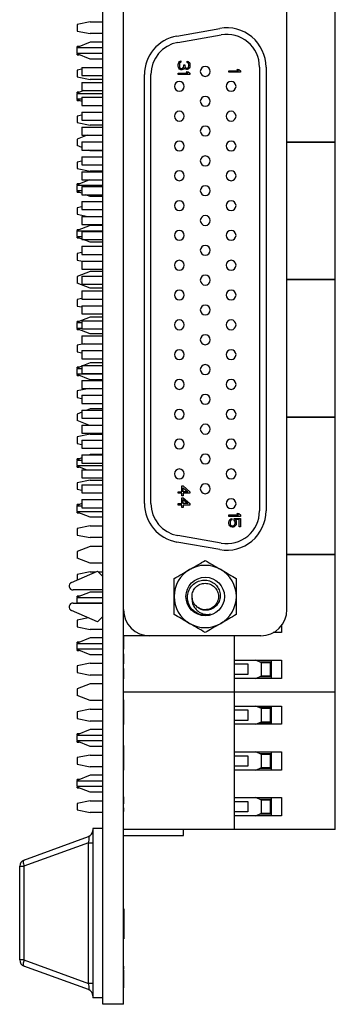
# Model space of a CAD drawing. Units: inches. Extents: x 0.1 to 16.9, y 0.1 to 10.9.
# Drawn here: x 5 to 6.2, y 4.1 to 7.9 of the extents above; entities that cross this region are included whole.
import ezdxf

# ---------------------------------------------------------------- set-up
doc = ezdxf.new("R2010")
doc.units = ezdxf.units.IN
doc.header["$MEASUREMENT"] = 0

msp = doc.modelspace()

# ---------------------------------------------------------------- linework, layer by layer
at = {"color": 7, "linetype": 'Continuous', "lineweight": 25}
for p, q in [((5.2798, 4.1441), (5.2798, 9.5191)), ((5.3579, 5.6297), (5.3579, 8.0436)), ((5.973, 5.6297), (5.973, 8.0436)), ((6.1551, 7.3894), (6.1551, 7.9061)), ((5.2324, 7.8422), (5.1832, 7.8323)), ((5.1832, 7.8323), (5.1832, 7.8077)), ((5.2324, 7.8422), (5.2798, 7.8422)), ((5.1832, 7.8077), (5.2324, 7.7979)), ((5.2798, 7.7979), (5.2324, 7.7979)), ((5.5586, 7.7891), (5.721, 7.8177)), ((5.5629, 7.7648), (5.7253, 7.7935)), ((5.2324, 7.7658), (5.1832, 7.7464)), ((5.1923, 7.75), (5.1832, 7.75)), ((5.1832, 7.7464), (5.1832, 7.75)), ((5.1832, 7.7464), (5.1832, 7.744)), ((5.2798, 7.7658), (5.2324, 7.7658)), ((5.1832, 7.7248), (5.1832, 7.744)), ((5.2798, 7.744), (5.1832, 7.744)), ((5.1832, 7.7248), (5.2798, 7.7248)), ((5.1832, 7.7248), (5.1832, 7.7218)), ((5.2324, 7.7025), (5.1832, 7.7218)), ((5.1832, 7.7188), (5.1832, 7.7218)), ((5.1832, 7.7188), (5.191, 7.7188)), ((5.2798, 7.7025), (5.2324, 7.7025)), ((5.5637, 7.6823), (5.5646, 7.686)), ((5.5637, 7.6749), (5.5637, 7.6823)), ((5.5646, 7.6713), (5.5637, 7.6749)), ((5.5646, 7.686), (5.5665, 7.6897)), ((5.5665, 7.6897), (5.5684, 7.6925)), ((5.5684, 7.6925), (5.5712, 7.6943)), ((5.5693, 7.686), (5.5684, 7.6814)), ((5.5684, 7.6814), (5.5684, 7.6759)), ((5.5684, 7.6759), (5.5693, 7.6713)), ((5.5703, 7.6879), (5.5693, 7.686)), ((5.5722, 7.6897), (5.5703, 7.6879)), ((5.5712, 7.6943), (5.5741, 7.6952)), ((5.5741, 7.6906), (5.5722, 7.6897)), ((5.5741, 7.6952), (5.5741, 7.6906)), ((5.5835, 7.6713), (5.5844, 7.6768)), ((5.5844, 7.6805), (5.5882, 7.6805)), ((5.5844, 7.6768), (5.5844, 7.6805)), ((5.5882, 7.6805), (5.5882, 7.6768)), ((5.5882, 7.6768), (5.5901, 7.6713)), ((5.5976, 7.6943), (5.6014, 7.6934)), ((5.5976, 7.6897), (5.5976, 7.6943)), ((5.6004, 7.6879), (5.5976, 7.6897)), ((5.6023, 7.6851), (5.6004, 7.6879)), ((5.6004, 7.6694), (5.6023, 7.6722)), ((5.6014, 7.6934), (5.6051, 7.6897)), ((5.6033, 7.6805), (5.6023, 7.6851)), ((5.6023, 7.6722), (5.6033, 7.6768)), ((5.6033, 7.6768), (5.6033, 7.6805)), ((5.6051, 7.6897), (5.607, 7.686)), ((5.607, 7.686), (5.608, 7.6796)), ((5.608, 7.6777), (5.607, 7.6713)), ((5.608, 7.6796), (5.608, 7.6777)), ((5.8697, 7.6723), (5.8697, 6.0011)), ((5.8943, 7.6723), (5.8943, 6.0011)), ((5.2014, 7.6637), (5.1832, 7.6601)), ((5.1832, 7.6601), (5.1832, 7.6355)), ((5.1832, 7.6355), (5.2324, 7.6256)), ((5.2014, 7.6708), (5.2014, 7.6403)), ((5.2014, 7.6708), (5.2798, 7.6708)), ((5.2014, 7.6403), (5.2798, 7.6403)), ((5.4366, 6.0297), (5.4366, 7.6437)), ((5.4612, 6.0297), (5.4612, 7.6437)), ((5.5637, 7.6436), (5.5637, 7.6491)), ((5.5637, 7.6491), (5.6004, 7.6491)), ((5.608, 7.6436), (5.5637, 7.6436)), ((5.5665, 7.6676), (5.5646, 7.6713)), ((5.5684, 7.6648), (5.5665, 7.6676)), ((5.5712, 7.6629), (5.5684, 7.6648)), ((5.5693, 7.6713), (5.5703, 7.6694)), ((5.5703, 7.6694), (5.5722, 7.6676)), ((5.5741, 7.662), (5.5712, 7.6629)), ((5.5722, 7.6676), (5.5741, 7.6666)), ((5.5741, 7.6666), (5.5778, 7.6666)), ((5.5778, 7.662), (5.5741, 7.662)), ((5.5778, 7.6666), (5.5816, 7.6685)), ((5.5816, 7.6629), (5.5778, 7.662)), ((5.5816, 7.6685), (5.5835, 7.6713)), ((5.5844, 7.6648), (5.5816, 7.6629)), ((5.5863, 7.6694), (5.5844, 7.6648)), ((5.5891, 7.6657), (5.5863, 7.6694)), ((5.592, 7.6639), (5.5891, 7.6657)), ((5.5901, 7.6713), (5.592, 7.6694)), ((5.592, 7.6694), (5.5957, 7.6676)), ((5.5957, 7.6629), (5.592, 7.6639)), ((5.5938, 7.6546), (5.6014, 7.6546)), ((5.6004, 7.6491), (5.5938, 7.6546)), ((5.5957, 7.6676), (5.5976, 7.6676)), ((5.5976, 7.6629), (5.5957, 7.6629)), ((5.5976, 7.6676), (5.6004, 7.6694)), ((5.6014, 7.6639), (5.5976, 7.6629)), ((5.6051, 7.6676), (5.6014, 7.6639)), ((5.6014, 7.6546), (5.608, 7.6491)), ((5.607, 7.6713), (5.6051, 7.6676)), ((5.608, 7.6491), (5.608, 7.6436)), ((5.7543, 7.6579), (5.791, 7.6579)), ((5.7543, 7.6524), (5.7543, 7.6579)), ((5.7986, 7.6524), (5.7543, 7.6524)), ((5.791, 7.6579), (5.7844, 7.6635)), ((5.7844, 7.6635), (5.792, 7.6635)), ((5.792, 7.6635), (5.7986, 7.6579)), ((5.7986, 7.6579), (5.7986, 7.6524)), ((5.2014, 7.6147), (5.2014, 7.5842)), ((5.2014, 7.6147), (5.2798, 7.6147)), ((5.2798, 7.6256), (5.2324, 7.6256)), ((5.2087, 7.5842), (5.1832, 7.5742)), ((5.1916, 7.5775), (5.1832, 7.5775)), ((5.1832, 7.5742), (5.1832, 7.5775)), ((5.1832, 7.5742), (5.1832, 7.5715)), ((5.1832, 7.5523), (5.1832, 7.5715)), ((5.2798, 7.5715), (5.1832, 7.5715)), ((5.2014, 7.5842), (5.2798, 7.5842)), ((5.1832, 7.5523), (5.2014, 7.5523)), ((5.1832, 7.5523), (5.1832, 7.5496)), ((5.2014, 7.5424), (5.1832, 7.5496)), ((5.1832, 7.5463), (5.1832, 7.5496)), ((5.1832, 7.5463), (5.1916, 7.5463)), ((5.2014, 7.5586), (5.2014, 7.5281)), ((5.2014, 7.5586), (5.2798, 7.5586)), ((5.2014, 7.5281), (5.2798, 7.5281)), ((5.2014, 7.4915), (5.1832, 7.4878)), ((5.1832, 7.4878), (5.1832, 7.4632)), ((5.2014, 7.5025), (5.2014, 7.472)), ((5.2014, 7.5025), (5.2798, 7.5025)), ((5.1832, 7.4632), (5.2324, 7.4534)), ((5.2014, 7.472), (5.2798, 7.472)), ((5.2798, 7.4534), (5.2324, 7.4534)), ((5.2206, 7.4159), (5.1832, 7.4012)), ((5.2014, 7.4464), (5.2798, 7.4464)), ((5.2014, 7.4464), (5.2014, 7.4159)), ((5.2014, 7.4159), (5.2798, 7.4159)), ((5.1832, 7.4012), (5.1832, 7.3766)), ((5.2014, 7.3694), (5.1832, 7.3766)), ((5.2014, 7.3903), (5.2014, 7.3598)), ((5.2014, 7.3903), (5.2798, 7.3903)), ((6.1551, 7.3894), (5.973, 7.3894)), ((6.1551, 7.3886), (5.973, 7.3886)), ((6.1551, 6.8719), (6.1551, 7.3886)), ((5.2014, 7.3598), (5.2798, 7.3598)), ((5.2324, 7.3572), (5.2258, 7.3598)), ((5.2798, 7.3572), (5.2324, 7.3572)), ((5.2014, 7.3185), (5.1832, 7.3148)), ((5.1832, 7.3148), (5.1832, 7.2902)), ((5.2014, 7.3342), (5.2798, 7.3342)), ((5.2014, 7.3342), (5.2014, 7.3037)), ((5.2014, 7.3037), (5.2798, 7.3037)), ((5.1832, 7.2902), (5.2324, 7.2804)), ((5.2014, 7.2781), (5.2014, 7.2476)), ((5.2014, 7.2781), (5.2798, 7.2781)), ((5.2798, 7.2804), (5.2324, 7.2804)), ((5.2306, 7.2476), (5.1832, 7.2289)), ((5.1923, 7.2325), (5.1832, 7.2325)), ((5.1832, 7.2289), (5.1832, 7.2325)), ((5.1832, 7.2289), (5.1832, 7.2265)), ((5.2014, 7.2476), (5.2798, 7.2476)), ((5.1832, 7.2073), (5.1832, 7.2265)), ((5.2798, 7.2265), (5.1832, 7.2265)), ((5.1832, 7.2073), (5.2014, 7.2073)), ((5.1832, 7.2073), (5.1832, 7.2043)), ((5.2014, 7.1972), (5.1832, 7.2043)), ((5.1832, 7.2013), (5.1832, 7.2043)), ((5.1832, 7.2013), (5.191, 7.2013)), ((5.2014, 7.222), (5.2014, 7.1915)), ((5.2014, 7.222), (5.2798, 7.222)), ((5.2014, 7.1915), (5.2798, 7.1915)), ((5.2324, 7.185), (5.2158, 7.1915)), ((5.2014, 7.1659), (5.2014, 7.1354)), ((5.2014, 7.1659), (5.2798, 7.1659)), ((5.2798, 7.185), (5.2324, 7.185)), ((5.2014, 7.1462), (5.1832, 7.1426)), ((5.1832, 7.1426), (5.1832, 7.118)), ((5.1832, 7.118), (5.2239, 7.1098)), ((5.2014, 7.1354), (5.2798, 7.1354)), ((5.2014, 7.1098), (5.2014, 7.0793)), ((5.2014, 7.1098), (5.2798, 7.1098)), ((5.2014, 7.0793), (5.2798, 7.0793)), ((5.2324, 7.0761), (5.1832, 7.0567)), ((5.1916, 7.06), (5.1832, 7.06)), ((5.1832, 7.0567), (5.1832, 7.06)), ((5.1832, 7.0567), (5.1832, 7.054)), ((5.1832, 7.0348), (5.1832, 7.054)), ((5.2798, 7.054), (5.1832, 7.054)), ((5.2014, 7.0537), (5.2798, 7.0537)), ((5.2014, 7.0537), (5.2014, 7.0232)), ((5.2798, 7.0761), (5.2324, 7.0761)), ((5.1832, 7.0348), (5.2014, 7.0348)), ((5.1832, 7.0348), (5.1832, 7.0321)), ((5.2014, 7.0249), (5.1832, 7.0321)), ((5.1832, 7.0288), (5.1832, 7.0321)), ((5.1832, 7.0288), (5.1916, 7.0288)), ((5.2014, 7.0232), (5.2798, 7.0232)), ((5.2324, 7.0127), (5.2058, 7.0232)), ((5.2798, 7.0127), (5.2324, 7.0127)), ((5.2014, 6.974), (5.1832, 6.9703)), ((5.1832, 6.9703), (5.1832, 6.9457)), ((5.2014, 6.9976), (5.2798, 6.9976)), ((5.2014, 6.9976), (5.2014, 6.9671)), ((5.1832, 6.9457), (5.2042, 6.9415)), ((5.2014, 6.9671), (5.2798, 6.9671)), ((5.2014, 6.9415), (5.2014, 6.911)), ((5.2014, 6.9415), (5.2798, 6.9415)), ((5.2324, 6.903), (5.1832, 6.8837)), ((5.2014, 6.911), (5.2798, 6.911)), ((5.2798, 6.903), (5.2324, 6.903)), ((5.1832, 6.8837), (5.1832, 6.8591)), ((5.2324, 6.8397), (5.1832, 6.8591)), ((5.2014, 6.8854), (5.2798, 6.8854)), ((5.2014, 6.8854), (5.2014, 6.8549)), ((6.1551, 6.8719), (5.973, 6.8719)), ((6.1551, 6.8711), (5.973, 6.8711)), ((6.1551, 6.3544), (6.1551, 6.8711)), ((5.2014, 6.8549), (5.2798, 6.8549)), ((5.2014, 6.8293), (5.2014, 6.7988)), ((5.2014, 6.8293), (5.2798, 6.8293)), ((5.2798, 6.8397), (5.2324, 6.8397)), ((5.2014, 6.801), (5.1832, 6.7973)), ((5.1832, 6.7973), (5.1832, 6.7727)), ((5.2014, 6.7988), (5.2798, 6.7988)), ((5.1832, 6.7727), (5.2014, 6.7691)), ((5.2014, 6.7732), (5.2798, 6.7732)), ((5.2014, 6.7732), (5.2014, 6.7427)), ((5.2324, 6.7308), (5.1832, 6.7114)), ((5.1923, 6.715), (5.1832, 6.715)), ((5.1832, 6.7114), (5.1832, 6.715)), ((5.1832, 6.7114), (5.1832, 6.709)), ((5.2014, 6.709), (5.1832, 6.709)), ((5.1832, 6.6898), (5.1832, 6.709)), ((5.2014, 6.7427), (5.2798, 6.7427)), ((5.2014, 6.7171), (5.2014, 6.6866)), ((5.2014, 6.7171), (5.2798, 6.7171)), ((5.2798, 6.7308), (5.2324, 6.7308)), ((5.1832, 6.6898), (5.2014, 6.6898)), ((5.1832, 6.6898), (5.1832, 6.6868)), ((5.2324, 6.6675), (5.1832, 6.6868)), ((5.1832, 6.6838), (5.1832, 6.6868)), ((5.1832, 6.6838), (5.191, 6.6838)), ((5.2014, 6.6866), (5.2798, 6.6866)), ((5.2014, 6.661), (5.2798, 6.661)), ((5.2014, 6.661), (5.2014, 6.6305)), ((5.2798, 6.6675), (5.2324, 6.6675)), ((5.2102, 6.6305), (5.1832, 6.6251)), ((5.1832, 6.6251), (5.1832, 6.6005)), ((5.1832, 6.6005), (5.2014, 6.5968)), ((5.2014, 6.6305), (5.2798, 6.6305)), ((5.2014, 6.6049), (5.2014, 6.5744)), ((5.2014, 6.6049), (5.2798, 6.6049)), ((5.2014, 6.5744), (5.2798, 6.5744)), ((5.2014, 6.5464), (5.1832, 6.5392)), ((5.1916, 6.5425), (5.1832, 6.5425)), ((5.1832, 6.5392), (5.1832, 6.5425)), ((5.1832, 6.5392), (5.1832, 6.5365)), ((5.1832, 6.5173), (5.1832, 6.5365)), ((5.2014, 6.5365), (5.1832, 6.5365)), ((5.2014, 6.5488), (5.2014, 6.5183)), ((5.2014, 6.5488), (5.2798, 6.5488)), ((5.2324, 6.5586), (5.2076, 6.5488)), ((5.2798, 6.5586), (5.2324, 6.5586)), ((5.1832, 6.5173), (5.2798, 6.5173)), ((5.1832, 6.5173), (5.1832, 6.5146)), ((5.2324, 6.4952), (5.1832, 6.5146)), ((5.1832, 6.5113), (5.1832, 6.5146)), ((5.1832, 6.5113), (5.1916, 6.5113)), ((5.2014, 6.5183), (5.2798, 6.5183)), ((5.2014, 6.4927), (5.2798, 6.4927)), ((5.2014, 6.4927), (5.2014, 6.4622)), ((5.2798, 6.4952), (5.2324, 6.4952)), ((5.2299, 6.4622), (5.1832, 6.4528)), ((5.1832, 6.4528), (5.1832, 6.4282)), ((5.2014, 6.4622), (5.2798, 6.4622)), ((5.1832, 6.4282), (5.2014, 6.4246)), ((5.2014, 6.4366), (5.2014, 6.4061)), ((5.2014, 6.4366), (5.2798, 6.4366)), ((5.2014, 6.4061), (5.2798, 6.4061)), ((5.2014, 6.3805), (5.2014, 6.35)), ((5.2014, 6.3805), (5.2798, 6.3805)), ((5.2324, 6.3855), (5.2195, 6.3805)), ((5.2798, 6.3855), (5.2324, 6.3855)), ((5.2014, 6.3733), (5.1832, 6.3662)), ((5.1832, 6.3662), (5.1832, 6.3416)), ((5.2269, 6.3244), (5.1832, 6.3416)), ((5.2014, 6.35), (5.2798, 6.35)), ((6.1551, 6.3544), (5.973, 6.3544)), ((6.1551, 6.3536), (5.973, 6.3536)), ((6.1551, 5.8369), (6.1551, 6.3536)), ((5.2014, 6.3244), (5.2014, 6.2939)), ((5.2014, 6.3244), (5.2798, 6.3244)), ((5.2324, 6.2897), (5.1832, 6.2798)), ((5.1832, 6.2798), (5.1832, 6.2552)), ((5.2014, 6.2939), (5.2798, 6.2939)), ((5.2014, 6.2683), (5.2014, 6.2378)), ((5.2014, 6.2683), (5.2798, 6.2683)), ((5.2324, 6.2897), (5.2798, 6.2897)), ((5.1832, 6.2552), (5.2014, 6.2516)), ((5.2014, 6.2378), (5.2798, 6.2378)), ((5.2014, 6.2011), (5.1832, 6.1939)), ((5.1923, 6.1975), (5.1832, 6.1975)), ((5.1832, 6.1939), (5.1832, 6.1975)), ((5.1832, 6.1939), (5.1832, 6.1915)), ((5.2014, 6.1915), (5.1832, 6.1915)), ((5.1832, 6.1723), (5.1832, 6.1915)), ((5.2014, 6.2122), (5.2014, 6.1817)), ((5.2014, 6.2122), (5.2798, 6.2122)), ((5.2324, 6.2133), (5.2295, 6.2122)), ((5.2798, 6.2133), (5.2324, 6.2133)), ((5.1832, 6.1723), (5.2798, 6.1723)), ((5.1832, 6.1723), (5.1832, 6.1693)), ((5.2169, 6.1561), (5.1832, 6.1693)), ((5.1832, 6.1663), (5.1832, 6.1693)), ((5.1832, 6.1663), (5.191, 6.1663)), ((5.2014, 6.1817), (5.2798, 6.1817)), ((5.2014, 6.1561), (5.2798, 6.1561)), ((5.2014, 6.1561), (5.2014, 6.1256)), ((5.2324, 6.1174), (5.1832, 6.1076)), ((5.2014, 6.1256), (5.2798, 6.1256)), ((5.2324, 6.1174), (5.2798, 6.1174)), ((5.1832, 6.1076), (5.1832, 6.083)), ((5.1832, 6.083), (5.2014, 6.0793)), ((5.2014, 6.1), (5.2014, 6.0695)), ((5.2014, 6.1), (5.2798, 6.1)), ((5.5769, 6.0731), (5.5769, 6.0952)), ((5.5769, 6.0952), (5.5825, 6.0952)), ((5.5825, 6.0952), (5.608, 6.0731)), ((5.5825, 6.0888), (5.6004, 6.0731)), ((5.5825, 6.0731), (5.5825, 6.0888)), ((5.2014, 6.0695), (5.2798, 6.0695)), ((5.2014, 6.0439), (5.2014, 6.0134)), ((5.2014, 6.0439), (5.2798, 6.0439)), ((5.5637, 6.0676), (5.5637, 6.0731)), ((5.5637, 6.0731), (5.5769, 6.0731)), ((5.5769, 6.0676), (5.5637, 6.0676)), ((5.5769, 6.0583), (5.5769, 6.0676)), ((5.5825, 6.0583), (5.5769, 6.0583)), ((5.5769, 6.0288), (5.5769, 6.051)), ((5.5769, 6.051), (5.5825, 6.051)), ((5.6004, 6.0731), (5.5825, 6.0731)), ((5.608, 6.0676), (5.5825, 6.0676)), ((5.5825, 6.0676), (5.5825, 6.0583)), ((5.5825, 6.051), (5.608, 6.0288)), ((5.5825, 6.0445), (5.6004, 6.0288)), ((5.5825, 6.0288), (5.5825, 6.0445)), ((5.608, 6.0731), (5.608, 6.0676)), ((5.2014, 6.0289), (5.1832, 6.0217)), ((5.1916, 6.025), (5.1832, 6.025)), ((5.1832, 6.0217), (5.1832, 6.025)), ((5.1832, 6.0217), (5.1832, 6.019)), ((5.1832, 5.9998), (5.1832, 6.019)), ((5.2014, 6.019), (5.1832, 6.019)), ((5.2014, 6.0134), (5.2798, 6.0134)), ((5.5637, 6.0233), (5.5637, 6.0288)), ((5.5637, 6.0288), (5.5769, 6.0288)), ((5.5769, 6.0233), (5.5637, 6.0233)), ((5.5769, 6.014), (5.5769, 6.0233)), ((5.5825, 6.014), (5.5769, 6.014)), ((5.6004, 6.0288), (5.5825, 6.0288)), ((5.608, 6.0233), (5.5825, 6.0233)), ((5.5825, 6.0233), (5.5825, 6.014)), ((5.608, 6.0288), (5.608, 6.0233)), ((5.1832, 5.9998), (5.2798, 5.9998)), ((5.1832, 5.9998), (5.1832, 5.9971)), ((5.2324, 5.9777), (5.1832, 5.9971)), ((5.1832, 5.9938), (5.1832, 5.9971)), ((5.1832, 5.9938), (5.1916, 5.9938)), ((5.2798, 5.9777), (5.2324, 5.9777)), ((5.7543, 5.9863), (5.791, 5.9863)), ((5.7543, 5.9808), (5.7543, 5.9863)), ((5.7986, 5.9808), (5.7543, 5.9808)), ((5.7552, 5.9642), (5.7581, 5.9688)), ((5.7581, 5.9688), (5.7618, 5.9715)), ((5.7618, 5.9715), (5.7656, 5.9734)), ((5.7656, 5.9679), (5.7618, 5.966)), ((5.7656, 5.9734), (5.7656, 5.9679)), ((5.7741, 5.9734), (5.7986, 5.9734)), ((5.7741, 5.9669), (5.7741, 5.9734)), ((5.7939, 5.9688), (5.7788, 5.9688)), ((5.7788, 5.9688), (5.7816, 5.9642)), ((5.7844, 5.9919), (5.792, 5.9919)), ((5.791, 5.9863), (5.7844, 5.9919)), ((5.792, 5.9919), (5.7986, 5.9863)), ((5.7939, 5.942), (5.7939, 5.9688)), ((5.7986, 5.9863), (5.7986, 5.9808)), ((5.7986, 5.9734), (5.7986, 5.942)), ((5.2324, 5.9452), (5.1832, 5.9353)), ((5.1832, 5.9353), (5.1832, 5.9107)), ((5.2324, 5.9452), (5.2798, 5.9452)), ((5.7543, 5.9596), (5.7552, 5.9642)), ((5.7543, 5.954), (5.7543, 5.9596)), ((5.7552, 5.9494), (5.7543, 5.954)), ((5.7581, 5.9448), (5.7552, 5.9494)), ((5.7618, 5.942), (5.7581, 5.9448)), ((5.7599, 5.9632), (5.759, 5.9596)), ((5.759, 5.9596), (5.759, 5.954)), ((5.759, 5.954), (5.7599, 5.9503)), ((5.7618, 5.966), (5.7599, 5.9632)), ((5.7599, 5.9503), (5.7618, 5.9476)), ((5.7618, 5.9476), (5.7647, 5.9457)), ((5.7665, 5.9402), (5.7618, 5.942)), ((5.7647, 5.9457), (5.7675, 5.9448)), ((5.7703, 5.9402), (5.7665, 5.9402)), ((5.7675, 5.9448), (5.7694, 5.9448)), ((5.7694, 5.9448), (5.7722, 5.9457)), ((5.775, 5.942), (5.7703, 5.9402)), ((5.7722, 5.9457), (5.775, 5.9476)), ((5.7769, 5.9632), (5.7741, 5.9669)), ((5.775, 5.9476), (5.7769, 5.9503)), ((5.7788, 5.9448), (5.775, 5.942)), ((5.7778, 5.9596), (5.7769, 5.9632)), ((5.7769, 5.9503), (5.7778, 5.954)), ((5.7778, 5.954), (5.7778, 5.9596)), ((5.7816, 5.9494), (5.7788, 5.9448)), ((5.7816, 5.9642), (5.7826, 5.9596)), ((5.7826, 5.954), (5.7816, 5.9494)), ((5.7826, 5.9596), (5.7826, 5.954)), ((5.7986, 5.942), (5.7939, 5.942)), ((5.1832, 5.9107), (5.2324, 5.9009)), ((5.2798, 5.9009), (5.2324, 5.9009)), ((5.7253, 5.8799), (5.5629, 5.9085)), ((5.2324, 5.868), (5.1832, 5.8487)), ((5.2798, 5.868), (5.2324, 5.868)), ((5.721, 5.8557), (5.5586, 5.8843)), ((5.1832, 5.8487), (5.1832, 5.8241)), ((5.2324, 5.8047), (5.1832, 5.8241)), ((6.1551, 5.8369), (5.973, 5.8369)), ((6.1551, 5.8361), (5.973, 5.8361)), ((6.1551, 5.3194), (6.1551, 5.8361)), ((5.2798, 5.8047), (5.2324, 5.8047)), ((5.1625, 5.7321), (5.2595, 5.7747)), ((5.2324, 5.7722), (5.1832, 5.7623)), ((5.1832, 5.7623), (5.1832, 5.7412)), ((5.2324, 5.7722), (5.2537, 5.7722)), ((5.2595, 5.7747), (5.2798, 5.7547)), ((5.262, 5.7722), (5.2798, 5.7722)), ((5.2798, 5.7038), (5.1684, 5.7038)), ((5.2324, 5.6958), (5.1832, 5.6764)), ((5.1923, 5.68), (5.1832, 5.68)), ((5.1832, 5.6764), (5.1832, 5.68)), ((5.1832, 5.6764), (5.1832, 5.674)), ((5.1832, 5.6548), (5.1832, 5.674)), ((5.2798, 5.674), (5.1832, 5.674)), ((5.2798, 5.6958), (5.2324, 5.6958)), ((5.1684, 5.6546), (5.2798, 5.6546)), ((5.1832, 5.6548), (5.2798, 5.6548)), ((5.1832, 5.6548), (5.1832, 5.6546)), ((5.2595, 5.5837), (5.1625, 5.6263)), ((5.2257, 5.5986), (5.1832, 5.5901)), ((5.2595, 5.5837), (5.2798, 5.6037)), ((5.2759, 5.5999), (5.2798, 5.5999)), ((5.3579, 4.1441), (5.3579, 5.6297)), ((5.1832, 5.5901), (5.1832, 5.5655)), ((5.1832, 5.5655), (5.2324, 5.5556)), ((5.9524, 5.5695), (5.9524, 5.5433)), ((5.2324, 5.5236), (5.1832, 5.5042)), ((5.2798, 5.5556), (5.2324, 5.5556)), ((5.2798, 5.5236), (5.2324, 5.5236)), ((5.4563, 5.5313), (5.3579, 5.5313)), ((5.3591, 5.4967), (5.3591, 5.5313)), ((5.8746, 5.5313), (5.4563, 5.5313)), ((5.7762, 5.44), (5.7762, 5.5313)), ((5.9524, 5.5433), (5.9217, 5.5433)), ((5.1916, 5.5075), (5.1832, 5.5075)), ((5.1832, 5.5042), (5.1832, 5.5075)), ((5.1832, 5.5042), (5.1832, 5.5015)), ((5.2798, 5.5015), (5.1832, 5.5015)), ((5.1832, 5.4823), (5.1832, 5.5015)), ((5.3591, 5.4967), (5.3579, 5.4967)), ((5.3591, 5.4816), (5.3591, 5.4967)), ((5.1832, 5.4823), (5.2798, 5.4823)), ((5.1832, 5.4823), (5.1832, 5.4796)), ((5.2324, 5.4602), (5.1832, 5.4796)), ((5.1832, 5.4763), (5.1832, 5.4796)), ((5.1832, 5.4763), (5.1916, 5.4763)), ((5.2798, 5.4602), (5.2324, 5.4602)), ((5.3591, 5.4816), (5.3579, 5.4816)), ((5.3591, 5.48), (5.3579, 5.48)), ((5.3591, 5.4629), (5.3579, 5.4629)), ((5.3591, 5.4257), (5.3591, 5.4629)), ((5.2324, 5.4277), (5.1832, 5.4178)), ((5.1832, 5.4178), (5.1832, 5.3932)), ((5.2324, 5.4277), (5.2798, 5.4277)), ((5.3591, 5.4234), (5.3579, 5.4234)), ((5.7762, 5.3711), (5.7762, 5.44)), ((5.7762, 5.44), (5.9524, 5.44)), ((5.7762, 5.4252), (5.8254, 5.4252)), ((5.8254, 5.4252), (5.8254, 5.3858)), ((5.8771, 5.4301), (5.8561, 5.44)), ((5.914, 5.4326), (5.8718, 5.4326)), ((5.8771, 5.3809), (5.8771, 5.4301)), ((5.9115, 5.4301), (5.8771, 5.4301)), ((5.8869, 5.4301), (5.8869, 5.4326)), ((5.9115, 5.4326), (5.9115, 5.4301)), ((5.9115, 5.3809), (5.9115, 5.4301)), ((5.914, 5.44), (5.914, 5.3711)), ((5.9524, 5.44), (5.9524, 5.3711)), ((5.1832, 5.3932), (5.2324, 5.3834)), ((5.2798, 5.3834), (5.2324, 5.3834)), ((5.3591, 5.4082), (5.3579, 5.4082)), ((5.3591, 5.3983), (5.3579, 5.3983)), ((5.3591, 5.3895), (5.3579, 5.3895)), ((5.3591, 5.3791), (5.3579, 5.3791)), ((5.8254, 5.3858), (5.7762, 5.3858)), ((5.8561, 5.3711), (5.8771, 5.3809)), ((5.8718, 5.3785), (5.914, 5.3785)), ((5.8771, 5.3809), (5.9115, 5.3809)), ((5.8869, 5.3785), (5.8869, 5.3809)), ((5.9115, 5.3809), (5.9115, 5.3785)), ((5.2324, 5.3505), (5.1832, 5.3312)), ((5.2798, 5.3505), (5.2324, 5.3505)), ((5.3591, 5.3727), (5.3579, 5.3727)), ((5.3591, 5.3725), (5.3579, 5.3725)), ((5.3591, 5.3692), (5.3579, 5.3692)), ((5.3591, 5.355), (5.3579, 5.355)), ((5.3591, 5.3692), (5.3591, 5.3725)), ((5.7762, 5.3194), (5.7762, 5.3711)), ((5.9524, 5.3711), (5.7762, 5.3711)), ((5.1832, 5.3312), (5.1832, 5.3066)), ((5.2324, 5.2872), (5.1832, 5.3066)), ((5.7762, 5.3194), (5.3579, 5.3194)), ((5.7762, 5.3186), (5.3579, 5.3186)), ((5.5843, 5.3186), (5.5843, 5.3194)), ((6.1551, 5.3194), (5.7762, 5.3194)), ((5.7762, 5.3194), (5.7762, 5.3186)), ((6.1551, 5.3186), (5.7762, 5.3186)), ((5.7762, 5.267), (5.7762, 5.3186)), ((6.1551, 4.8019), (6.1551, 5.3186)), ((5.2798, 5.2872), (5.2324, 5.2872)), ((5.3591, 5.2906), (5.3579, 5.2906)), ((5.3591, 5.2182), (5.3591, 5.2906)), ((5.7762, 5.267), (5.9524, 5.267)), ((5.7762, 5.1981), (5.7762, 5.267)), ((5.8771, 5.2571), (5.8561, 5.267)), ((5.914, 5.267), (5.914, 5.1981)), ((5.9524, 5.267), (5.9524, 5.1981)), ((5.2324, 5.2547), (5.1832, 5.2448)), ((5.1832, 5.2448), (5.1832, 5.2202)), ((5.2324, 5.2547), (5.2798, 5.2547)), ((5.7762, 5.2522), (5.8254, 5.2522)), ((5.8254, 5.2522), (5.8254, 5.2128)), ((5.914, 5.2596), (5.8718, 5.2596)), ((5.8771, 5.2079), (5.8771, 5.2571)), ((5.9115, 5.2571), (5.8771, 5.2571)), ((5.8869, 5.2571), (5.8869, 5.2596)), ((5.9115, 5.2596), (5.9115, 5.2571)), ((5.9115, 5.2079), (5.9115, 5.2571)), ((5.1832, 5.2202), (5.2324, 5.2104)), ((5.2798, 5.2104), (5.2324, 5.2104)), ((5.3591, 5.2182), (5.3579, 5.2182)), ((5.3591, 5.1971), (5.3579, 5.1971)), ((5.3591, 5.1971), (5.3591, 5.2182)), ((5.8254, 5.2128), (5.7762, 5.2128)), ((5.7762, 5.0947), (5.7762, 5.1981)), ((5.9524, 5.1981), (5.7762, 5.1981)), ((5.8561, 5.1981), (5.8771, 5.2079)), ((5.8718, 5.2054), (5.914, 5.2054)), ((5.8771, 5.2079), (5.9115, 5.2079)), ((5.8869, 5.2054), (5.8869, 5.2079)), ((5.9115, 5.2079), (5.9115, 5.2054)), ((5.2324, 5.1783), (5.1832, 5.1589)), ((5.1923, 5.1625), (5.1832, 5.1625)), ((5.1832, 5.1589), (5.1832, 5.1625)), ((5.1832, 5.1589), (5.1832, 5.1565)), ((5.1832, 5.1373), (5.1832, 5.1565)), ((5.2798, 5.1565), (5.1832, 5.1565)), ((5.2798, 5.1783), (5.2324, 5.1783)), ((5.1832, 5.1373), (5.2798, 5.1373)), ((5.1832, 5.1373), (5.1832, 5.1343)), ((5.2324, 5.115), (5.1832, 5.1343)), ((5.1832, 5.1313), (5.1832, 5.1343)), ((5.1832, 5.1313), (5.191, 5.1313)), ((5.2798, 5.115), (5.2324, 5.115)), ((5.3591, 5.1184), (5.3579, 5.1184)), ((5.3591, 5.0459), (5.3591, 5.1184)), ((5.2324, 5.0824), (5.1832, 5.0726)), ((5.2324, 5.0824), (5.2798, 5.0824)), ((5.7762, 5.0947), (5.9524, 5.0947)), ((5.7762, 5.0258), (5.7762, 5.0947)), ((5.7762, 5.08), (5.8254, 5.08)), ((5.8254, 5.08), (5.8254, 5.0406)), ((5.8771, 5.0849), (5.8561, 5.0947)), ((5.914, 5.0873), (5.8718, 5.0873)), ((5.8771, 5.0357), (5.8771, 5.0849)), ((5.9115, 5.0849), (5.8771, 5.0849)), ((5.8869, 5.0849), (5.8869, 5.0873)), ((5.9115, 5.0873), (5.9115, 5.0849)), ((5.9115, 5.0357), (5.9115, 5.0849)), ((5.914, 5.0947), (5.914, 5.0258)), ((5.9524, 5.0947), (5.9524, 5.0258)), ((5.1832, 5.0726), (5.1832, 5.048)), ((5.1832, 5.048), (5.2324, 5.0381)), ((5.3591, 5.0459), (5.3579, 5.0459)), ((5.3591, 5.0249), (5.3591, 5.0459)), ((5.2324, 5.0061), (5.1832, 4.9867)), ((5.2798, 5.0381), (5.2324, 5.0381)), ((5.2798, 5.0061), (5.2324, 5.0061)), ((5.3591, 5.0249), (5.3579, 5.0249)), ((5.8254, 5.0406), (5.7762, 5.0406)), ((5.7762, 4.9225), (5.7762, 5.0258)), ((5.9524, 5.0258), (5.7762, 5.0258)), ((5.8561, 5.0258), (5.8771, 5.0357)), ((5.8718, 5.0332), (5.914, 5.0332)), ((5.8771, 5.0357), (5.9115, 5.0357)), ((5.8869, 5.0332), (5.8869, 5.0357)), ((5.9115, 5.0357), (5.9115, 5.0332)), ((5.1916, 4.99), (5.1832, 4.99)), ((5.1832, 4.9867), (5.1832, 4.99)), ((5.1832, 4.9867), (5.1832, 4.984)), ((5.2798, 4.984), (5.1832, 4.984)), ((5.1832, 4.9648), (5.1832, 4.984)), ((5.1832, 4.9648), (5.2798, 4.9648)), ((5.1832, 4.9648), (5.1832, 4.9621)), ((5.2324, 4.9427), (5.1832, 4.9621)), ((5.1832, 4.9588), (5.1832, 4.9621)), ((5.1832, 4.9588), (5.1916, 4.9588)), ((5.2798, 4.9427), (5.2324, 4.9427)), ((5.3591, 4.9461), (5.3579, 4.9461)), ((5.2324, 4.9102), (5.1832, 4.9003)), ((5.1832, 4.9003), (5.1832, 4.8757)), ((5.2324, 4.9102), (5.2798, 4.9102)), ((5.3591, 4.9249), (5.3579, 4.9249)), ((5.3591, 4.911), (5.3579, 4.911)), ((5.3591, 4.8986), (5.3579, 4.8986)), ((5.7762, 4.9225), (5.9524, 4.9225)), ((5.7762, 4.8536), (5.7762, 4.9225)), ((5.7762, 4.9077), (5.8254, 4.9077)), ((5.8254, 4.9077), (5.8254, 4.8683)), ((5.8771, 4.9126), (5.8561, 4.9225)), ((5.914, 4.9151), (5.8718, 4.9151)), ((5.8771, 4.8634), (5.8771, 4.9126)), ((5.9115, 4.9126), (5.8771, 4.9126)), ((5.8869, 4.9126), (5.8869, 4.9151)), ((5.9115, 4.9151), (5.9115, 4.9126)), ((5.9115, 4.8634), (5.9115, 4.9126)), ((5.914, 4.9225), (5.914, 4.8536)), ((5.9524, 4.9225), (5.9524, 4.8536)), ((5.1832, 4.8757), (5.2324, 4.8659)), ((5.2798, 4.8659), (5.2324, 4.8659)), ((5.3591, 4.8841), (5.3579, 4.8841)), ((5.3591, 4.8751), (5.3579, 4.8751)), ((5.3591, 4.8749), (5.3579, 4.8749)), ((5.3591, 4.8702), (5.3579, 4.8702)), ((5.3591, 4.8702), (5.3591, 4.8749)), ((5.8254, 4.8683), (5.7762, 4.8683)), ((5.8561, 4.8536), (5.8771, 4.8634)), ((5.8718, 4.861), (5.914, 4.861)), ((5.8771, 4.8634), (5.9115, 4.8634)), ((5.8869, 4.861), (5.8869, 4.8634)), ((5.9115, 4.8634), (5.9115, 4.861)), ((5.3591, 4.8503), (5.3579, 4.8503)), ((5.7762, 4.8019), (5.7762, 4.8536)), ((5.9524, 4.8536), (5.7762, 4.8536)), ((5.2798, 4.8059), (5.2423, 4.8059)), ((5.2423, 4.8059), (5.2423, 4.1691)), ((5.7762, 4.8019), (5.3579, 4.8019)), ((5.5843, 4.7798), (5.5843, 4.8019)), ((6.1551, 4.8019), (5.7762, 4.8019)), ((4.9834, 4.6871), (5.2261, 4.7754)), ((5.2261, 4.7522), (4.9834, 4.664)), ((5.2261, 4.7522), (5.2423, 4.7522)), ((5.2261, 4.2228), (5.2261, 4.7522)), ((5.3579, 4.7798), (5.5843, 4.7798)), ((4.9673, 4.311), (4.9673, 4.664)), ((4.9673, 4.664), (4.9834, 4.664)), ((4.9834, 4.664), (4.9834, 4.311)), ((5.3591, 4.5031), (5.3579, 4.5031)), ((5.3591, 4.5031), (5.3591, 4.3906)), ((5.3591, 4.3906), (5.3579, 4.3906)), ((4.9834, 4.311), (4.9673, 4.311)), ((4.9834, 4.311), (5.2261, 4.2228)), ((5.2261, 4.1996), (4.9834, 4.2879)), ((5.3591, 4.2878), (5.3579, 4.2878)), ((5.3591, 4.2817), (5.3579, 4.2817)), ((5.3591, 4.2758), (5.3579, 4.2758)), ((5.3591, 4.2729), (5.3579, 4.2729)), ((5.3591, 4.2647), (5.3579, 4.2647)), ((5.3591, 4.2637), (5.3579, 4.2637)), ((5.3591, 4.2637), (5.3591, 4.2729)), ((5.3591, 4.2066), (5.3591, 4.2637)), ((5.2423, 4.2228), (5.2261, 4.2228)), ((5.3591, 4.2066), (5.3579, 4.2066)), ((5.3591, 4.2056), (5.3579, 4.2056)), ((5.3591, 4.2056), (5.3591, 4.2059)), ((5.2798, 4.1691), (5.2423, 4.1691)), ((5.3579, 4.1441), (5.2798, 4.1441))]:
    msp.add_line(p, q, dxfattribs=at)
at = {"color": 7, "linetype": 'Continuous', "lineweight": 25, "flags": 128}
for points in [[(4.9834, 4.6871), (4.9822, 4.6863), (4.9813, 4.6847), (4.9808, 4.6824), (4.9806, 4.6795), (4.9808, 4.6761), (4.9813, 4.6723), (4.9822, 4.6682), (4.9834, 4.664)], [(4.9834, 4.311), (4.9822, 4.3068), (4.9813, 4.3027), (4.9808, 4.2989), (4.9806, 4.2955), (4.9808, 4.2926), (4.9813, 4.2903), (4.9822, 4.2887), (4.9834, 4.2879)]]:
    msp.add_lwpolyline(points, dxfattribs=at)
at = {"color": 7, "linetype": 'Continuous', "lineweight": 25}
msp.add_circle((5.6655, 5.6792), 0.0725, dxfattribs=at)
for centre, radius, start, end in [((5.5843, 7.6437), 0.1476, 100, 180), ((5.7467, 7.6723), 0.1476, 0, 100), ((5.7467, 7.6723), 0.123, 0, 100), ((5.5843, 7.6437), 0.123, 100, 180), ((5.6655, 7.6556), 0.0185, 90, 270), ((5.6655, 7.6556), 0.0185, 270, 90), ((5.568, 7.5995), 0.0185, 90, 270), ((5.568, 7.5995), 0.0185, 270, 90), ((5.7629, 7.5995), 0.0185, 90, 270), ((5.7629, 7.5995), 0.0185, 270, 90), ((5.6655, 7.5434), 0.0185, 90, 270), ((5.6655, 7.5434), 0.0185, 270, 90), ((5.568, 7.4873), 0.0185, 90, 270), ((5.568, 7.4873), 0.0185, 270, 90), ((5.7629, 7.4873), 0.0185, 90, 270), ((5.7629, 7.4873), 0.0185, 270, 90), ((5.6655, 7.4312), 0.0185, 90, 270), ((5.6655, 7.4312), 0.0185, 270, 90), ((5.568, 7.3751), 0.0185, 90, 270), ((5.568, 7.3751), 0.0185, 270, 90), ((5.7629, 7.3751), 0.0185, 90, 270), ((5.7629, 7.3751), 0.0185, 270, 90), ((5.6655, 7.319), 0.0185, 90, 270), ((5.6655, 7.319), 0.0185, 270, 90), ((5.568, 7.2629), 0.0185, 90, 270), ((5.568, 7.2629), 0.0185, 270, 90), ((5.7629, 7.2629), 0.0185, 90, 270), ((5.7629, 7.2629), 0.0185, 270, 90), ((5.6655, 7.2068), 0.0185, 90, 270), ((5.6655, 7.2068), 0.0185, 270, 90), ((5.568, 7.1507), 0.0185, 90, 270), ((5.568, 7.1507), 0.0185, 270, 90), ((5.7629, 7.1507), 0.0185, 90, 270), ((5.7629, 7.1507), 0.0185, 270, 90), ((5.6655, 7.0946), 0.0185, 90, 270), ((5.6655, 7.0946), 0.0185, 270, 90), ((5.568, 7.0385), 0.0185, 90, 270), ((5.568, 7.0385), 0.0185, 270, 90), ((5.7629, 7.0385), 0.0185, 90, 270), ((5.7629, 7.0385), 0.0185, 270, 90), ((5.6655, 6.9824), 0.0185, 90, 270), ((5.6655, 6.9824), 0.0185, 270, 90), ((5.568, 6.9262), 0.0185, 90, 270), ((5.568, 6.9262), 0.0185, 270, 90), ((5.7629, 6.9262), 0.0185, 90, 270), ((5.7629, 6.9262), 0.0185, 270, 90), ((5.6655, 6.8701), 0.0185, 90, 270), ((5.6655, 6.8701), 0.0185, 270, 90), ((5.568, 6.814), 0.0185, 90, 270), ((5.568, 6.814), 0.0185, 270, 90), ((5.7629, 6.814), 0.0185, 90, 270), ((5.7629, 6.814), 0.0185, 270, 90), ((5.6655, 6.7579), 0.0185, 90, 270), ((5.6655, 6.7579), 0.0185, 270, 90), ((5.568, 6.7018), 0.0185, 90, 270), ((5.568, 6.7018), 0.0185, 270, 90), ((5.7629, 6.7018), 0.0185, 90, 270), ((5.7629, 6.7018), 0.0185, 270, 90), ((5.6655, 6.6457), 0.0185, 90, 270), ((5.6655, 6.6457), 0.0185, 270, 90), ((5.568, 6.5896), 0.0185, 90, 270), ((5.568, 6.5896), 0.0185, 270, 90), ((5.7629, 6.5896), 0.0185, 90, 270), ((5.7629, 6.5896), 0.0185, 270, 90), ((5.6655, 6.5335), 0.0185, 90, 270), ((5.6655, 6.5335), 0.0185, 270, 90), ((5.568, 6.4774), 0.0185, 90, 270), ((5.568, 6.4774), 0.0185, 270, 90), ((5.7629, 6.4774), 0.0185, 90, 270), ((5.7629, 6.4774), 0.0185, 270, 90), ((5.6655, 6.4213), 0.0185, 90, 270), ((5.6655, 6.4213), 0.0185, 270, 90), ((5.568, 6.3652), 0.0185, 90, 270), ((5.568, 6.3652), 0.0185, 270, 90), ((5.7629, 6.3652), 0.0185, 90, 270), ((5.7629, 6.3652), 0.0185, 270, 90), ((5.6655, 6.3091), 0.0185, 90, 270), ((5.6655, 6.3091), 0.0185, 270, 90), ((5.568, 6.253), 0.0185, 90, 270), ((5.568, 6.253), 0.0185, 270, 90), ((5.7629, 6.253), 0.0185, 90, 270), ((5.7629, 6.253), 0.0185, 270, 90), ((5.6655, 6.1969), 0.0185, 90, 270), ((5.6655, 6.1969), 0.0185, 270, 90), ((5.568, 6.1408), 0.0185, 90, 270), ((5.568, 6.1408), 0.0185, 270, 90), ((5.7629, 6.1408), 0.0185, 90, 270), ((5.7629, 6.1408), 0.0185, 270, 90), ((5.6655, 6.0847), 0.0185, 90, 270), ((5.6655, 6.0847), 0.0185, 270, 90), ((5.7629, 6.0286), 0.0185, 90, 270), ((5.7629, 6.0286), 0.0185, 270, 90), ((5.5843, 6.0297), 0.1476, 180, 260), ((5.5843, 6.0297), 0.123, 180, 260), ((5.7467, 6.0011), 0.1476, 260, 0), ((5.7467, 6.0011), 0.123, 260, 0), ((5.6655, 5.6792), 0.1172, 60, 120), ((5.6655, 5.6792), 0.1172, 120, 180), ((5.6655, 5.6792), 0.1172, 0, 60), ((5.1684, 5.7186), 0.0148, 113.7067, 270), ((5.6655, 5.6792), 0.1172, 180, 240), ((5.6655, 5.6792), 0.1172, 300, 0), ((5.1684, 5.6398), 0.0148, 90, 246.2933), ((5.4563, 5.6297), 0.0984, 180, 270), ((5.6655, 5.6792), 0.07, 241.146, 286.7029), ((5.8746, 5.6297), 0.0984, 270, 0), ((5.6655, 5.6792), 0.1172, 240, 300), ((5.2176, 4.7985), 0.0246, 289.9831, 0), ((4.9919, 4.664), 0.0246, 109.9831, 180), ((4.9919, 4.311), 0.0246, 180, 250.0169), ((5.2176, 4.1765), 0.0246, 0, 70.0169)]:
    msp.add_arc(centre, radius, start, end, dxfattribs=at)
for centre, major_axis, start_param, end_param in [((5.2176, 4.7461), (0.0095, 0.0293), 4.988925, 6.442666), ((5.2176, 4.2289), (-0.0095, 0.0293), 2.982112, 4.435853)]:
    msp.add_ellipse(centre, major_axis=major_axis, ratio=0.206402, start_param=start_param, end_param=end_param, dxfattribs=at)
for points, knots in [([(5.6069, 5.7807), (5.6082, 5.7815), (5.6188, 5.7876), (5.6386, 5.799), (5.6564, 5.8093), (5.6655, 5.8145)], [0, 0, 0, 0, 0.0699945, 0.5307375, 1, 1, 1, 1]), ([(5.6655, 5.8145), (5.675, 5.809), (5.6942, 5.7979), (5.714, 5.7865), (5.724, 5.7807)], [0, 0, 0, 0, 0.495463, 1, 1, 1, 1]), ([(5.5483, 5.7469), (5.5578, 5.7524), (5.577, 5.7634), (5.5968, 5.7749), (5.6069, 5.7807)], [0, 0, 0, 0, 0.495463, 1, 1, 1, 1]), ([(5.5483, 5.6792), (5.5483, 5.698), (5.5483, 5.7209), (5.5483, 5.7429), (5.5483, 5.7469)], [0, 0, 0, 0, 0.820837, 1, 1, 1, 1]), ([(5.724, 5.7807), (5.7254, 5.7799), (5.736, 5.7738), (5.7558, 5.7624), (5.7736, 5.7521), (5.7826, 5.7469)], [0, 0, 0, 0, 0.069995, 0.530738, 1, 1, 1, 1]), ([(5.7826, 5.7469), (5.7826, 5.7429), (5.7826, 5.7209), (5.7826, 5.698), (5.7826, 5.6792)], [0, 0, 0, 0, 0.179163, 1, 1, 1, 1]), ([(5.6317, 5.6179), (5.6254, 5.6227), (5.6128, 5.6322), (5.6013, 5.6533), (5.5974, 5.6764), (5.6015, 5.699), (5.6127, 5.7188), (5.6297, 5.7333), (5.6503, 5.741), (5.6718, 5.7415), (5.692, 5.7347), (5.7082, 5.7217), (5.7192, 5.7044), (5.7234, 5.6847), (5.7207, 5.6652), (5.7119, 5.648), (5.698, 5.635), (5.6809, 5.6278), (5.6627, 5.6266), (5.6468, 5.6311), (5.6387, 5.6372), (5.6353, 5.6397)], [0, 0, 0, 0, 0.061195, 0.122405, 0.182485, 0.240796, 0.29912, 0.356485, 0.411915, 0.467354, 0.521996, 0.574545, 0.6271, 0.67901, 0.728676, 0.778348, 0.827521, 0.874307, 0.921094, 0.967523, 1, 1, 1, 1]), ([(5.6161, 5.6731), (5.616, 5.6751), (5.6152, 5.6837), (5.6184, 5.6987), (5.6294, 5.7153), (5.6459, 5.7263), (5.6655, 5.7302), (5.685, 5.7263), (5.7015, 5.7153), (5.7126, 5.6987), (5.7165, 5.6792), (5.7126, 5.6597), (5.7015, 5.6431), (5.685, 5.632), (5.6656, 5.6284), (5.6488, 5.6308), (5.641, 5.6367), (5.6384, 5.6387)], [0, 0, 0, 0, 0.022843, 0.095945, 0.166735, 0.240488, 0.312324, 0.384161, 0.457914, 0.528704, 0.601806, 0.674909, 0.745699, 0.819451, 0.891287, 0.963122, 1, 1, 1, 1]), ([(5.5483, 5.6115), (5.5483, 5.6293), (5.5483, 5.6516), (5.5483, 5.6745), (5.5483, 5.6792)], [0, 0, 0, 0, 0.793056, 1, 1, 1, 1]), ([(5.6161, 5.6731), (5.616, 5.6676), (5.6159, 5.6567), (5.6229, 5.6405), (5.6346, 5.6258), (5.6518, 5.6151), (5.6699, 5.6111), (5.6811, 5.6119), (5.6856, 5.6122)], [0, 0, 0, 0, 0.155093, 0.309771, 0.489232, 0.681716, 0.874168, 1, 1, 1, 1]), ([(5.6353, 5.6397), (5.6333, 5.6414), (5.6273, 5.6464), (5.6196, 5.6576), (5.6173, 5.6679), (5.6161, 5.6731)], [0, 0, 0, 0, 0.19866, 0.599871, 1, 1, 1, 1]), ([(5.7826, 5.6792), (5.7826, 5.6745), (5.7826, 5.6516), (5.7826, 5.6293), (5.7826, 5.6115)], [0, 0, 0, 0, 0.206944, 1, 1, 1, 1]), ([(5.6069, 5.5777), (5.6055, 5.5785), (5.595, 5.5846), (5.5751, 5.596), (5.5573, 5.6063), (5.5483, 5.6115)], [0, 0, 0, 0, 0.069995, 0.5307325, 1, 1, 1, 1]), ([(5.6856, 5.6122), (5.6789, 5.6108), (5.6634, 5.6077), (5.6414, 5.6113), (5.6299, 5.62), (5.6257, 5.6233)], [0, 0, 0, 0, 0.321181, 0.749504, 1, 1, 1, 1]), ([(5.7826, 5.6115), (5.7731, 5.606), (5.7539, 5.595), (5.7341, 5.5835), (5.724, 5.5777)], [0, 0, 0, 0, 0.495457, 1, 1, 1, 1]), ([(5.6655, 5.5439), (5.6559, 5.5494), (5.6367, 5.5605), (5.6169, 5.5719), (5.6069, 5.5777)], [0, 0, 0, 0, 0.4954521, 1, 1, 1, 1]), ([(5.724, 5.5777), (5.7227, 5.5769), (5.7121, 5.5708), (5.6923, 5.5594), (5.6745, 5.5491), (5.6655, 5.5439)], [0, 0, 0, 0, 0.069994, 0.530737, 1, 1, 1, 1]), ([(5.3591, 5.3983), (5.3591, 5.4), (5.3591, 5.403), (5.3591, 5.4066), (5.3591, 5.4082)], [0, 0, 0, 0, 0.559804, 1, 1, 1, 1]), ([(5.3591, 5.3895), (5.3591, 5.391), (5.3591, 5.3936), (5.3591, 5.3969), (5.3591, 5.3983)], [0, 0, 0, 0, 0.560365, 1, 1, 1, 1]), ([(5.3591, 5.3791), (5.3591, 5.3812), (5.3591, 5.3851), (5.3591, 5.3881), (5.3591, 5.3895)], [0, 0, 0, 0, 0.55948, 1, 1, 1, 1]), ([(5.3591, 5.3727), (5.3591, 5.374), (5.3591, 5.3763), (5.3591, 5.3782), (5.3591, 5.3791)], [0, 0, 0, 0, 0.558955, 1, 1, 1, 1]), ([(5.3591, 4.911), (5.3591, 4.9134), (5.3591, 4.9176), (5.3591, 4.9226), (5.3591, 4.9249)], [0, 0, 0, 0, 0.5598454, 1, 1, 1, 1]), ([(5.3591, 4.8986), (5.3591, 4.9007), (5.3591, 4.9044), (5.3591, 4.909), (5.3591, 4.911)], [0, 0, 0, 0, 0.560385, 1, 1, 1, 1]), ([(5.3591, 4.8751), (5.3591, 4.8769), (5.3591, 4.8802), (5.3591, 4.8829), (5.3591, 4.8841)], [0, 0, 0, 0, 0.558972, 1, 1, 1, 1]), ([(5.3591, 4.2817), (5.3591, 4.2827), (5.3591, 4.2845), (5.3591, 4.2864), (5.3591, 4.2876), (5.3591, 4.2877), (5.3591, 4.2878)], [0, 0, 0, 0, 0.279283, 0.558803, 0.779364, 1, 1, 1, 1]), ([(5.3591, 4.2758), (5.3591, 4.2759), (5.3591, 4.276), (5.3591, 4.2776), (5.3591, 4.2796), (5.3591, 4.281), (5.3591, 4.2817)], [0, 0, 0, 0, 0.279884, 0.559743, 0.779855, 1, 1, 1, 1])]:
    msp.add_open_spline(points, degree=3, knots=knots, dxfattribs=at)

doc.saveas('drawing.dxf')
